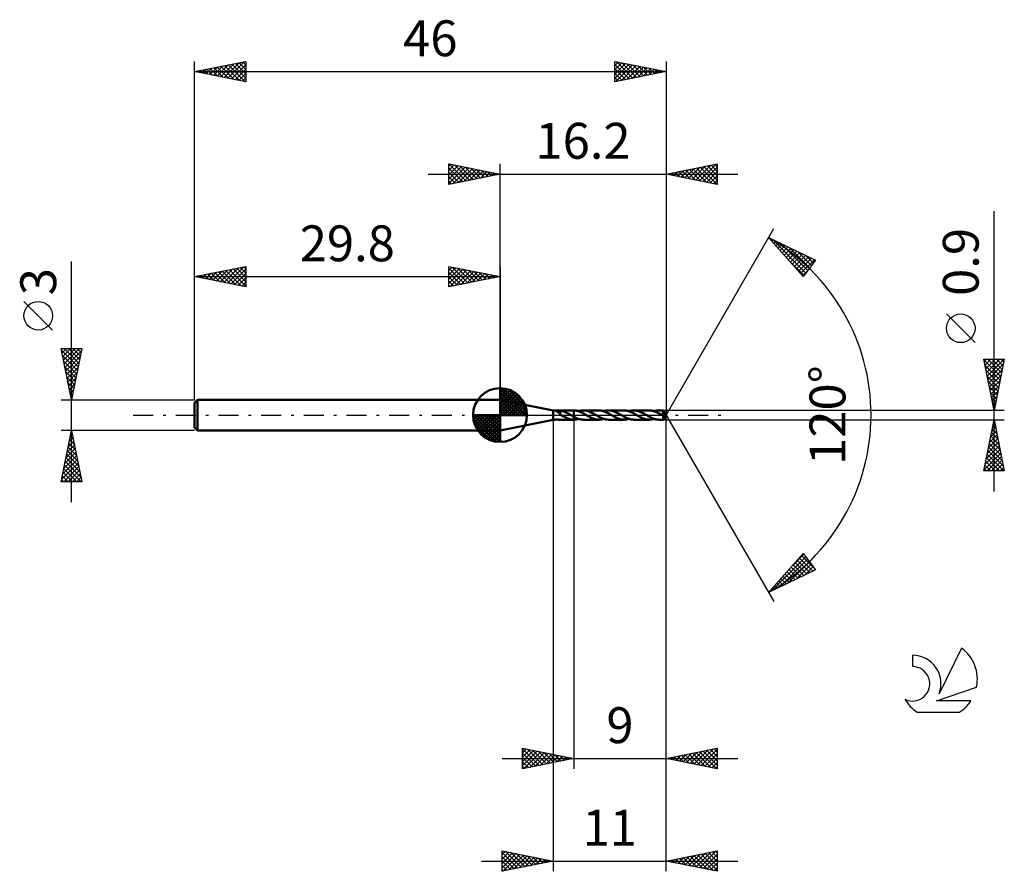
# Model space of a CAD drawing. Units: millimetres. Extents: x -17.1 to 79, y -44.5 to 38.6.
import ezdxf
from ezdxf.enums import TextEntityAlignment as Align

# ---------------------------------------------------------------- set-up
doc = ezdxf.new("R2010")
doc.units = ezdxf.units.MM
doc.header["$LTSCALE"] = 4.9
doc.linetypes.add('LONGDASH_DASH', pattern=[0.85, 0.4, -0.2, 0.05, -0.2])
for name, color, linetype in [('1', 4, 'CONTINUOUS'), ('2', 7, 'CONTINUOUS'), ('4', 2, 'LONGDASH_DASH'), ('CUT', 1, 'CONTINUOUS'), ('NOCUT', 7, 'CONTINUOUS'), ('SK1', 4, 'CONTINUOUS'), ('SK2', 7, 'CONTINUOUS'), ('SK4', 2, 'LONGDASH_DASH'), ('SK6', 5, 'CONTINUOUS')]:
    doc.layers.add(name, color=color, linetype=linetype)
doc.styles.get("Standard").update_dxf_attribs({"font": 'Monospac821 BT'})

msp = doc.modelspace()

# ---------------------------------------------------------------- linework, layer by layer
at = {"layer": '1', "color": 4, "linetype": 'CONTINUOUS', "lineweight": 50}
for p, q in [((35, 0.45), (29.8, 1.5)), ((29.8, -1.5), (29.8, 1.5)), ((35, 0.45), (35.192, 0.45)), ((35, -0.45), (35, 0.45)), ((35.168, 0.446), (35.17, 0.448)), ((35.169, 0.443), (35.168, 0.446)), ((35.173, 0.44), (35.169, 0.443)), ((35.17, 0.448), (35.175, 0.449)), ((35.18, 0.435), (35.173, 0.44)), ((35.175, 0.449), (35.182, 0.45)), ((35.19, 0.43), (35.18, 0.435)), ((35.182, 0.45), (35.193, 0.45)), ((35.201, 0.423), (35.19, 0.43)), ((35.211, 0.45), (35.193, 0.45)), ((35.215, 0.416), (35.201, 0.423)), ((35.232, 0.449), (35.211, 0.45)), ((35.23, 0.408), (35.215, 0.416)), ((35.247, 0.399), (35.23, 0.408)), ((35.254, 0.448), (35.232, 0.449)), ((35.266, 0.39), (35.247, 0.399)), ((35.279, 0.448), (35.254, 0.448)), ((35.285, 0.379), (35.266, 0.39)), ((35.306, 0.447), (35.279, 0.448)), ((35.305, 0.367), (35.285, 0.379)), ((35.326, 0.355), (35.305, 0.367)), ((35.335, 0.447), (35.306, 0.447)), ((35.347, 0.342), (35.326, 0.355)), ((35.335, 0.447), (35.367, 0.447)), ((35.368, 0.329), (35.347, 0.342)), ((35.367, 0.447), (35.4, 0.448)), ((35.389, 0.315), (35.368, 0.329)), ((35.41, 0.301), (35.389, 0.315)), ((35.4, 0.448), (35.435, 0.448)), ((35.431, 0.286), (35.41, 0.301)), ((35.452, 0.27), (35.431, 0.286)), ((35.435, 0.448), (35.471, 0.449)), ((35.473, 0.254), (35.452, 0.27)), ((35.471, 0.449), (35.508, 0.45)), ((35.493, 0.238), (35.473, 0.254)), ((35.514, 0.22), (35.493, 0.238)), ((35.508, 0.45), (35.544, 0.45)), ((35.535, 0.203), (35.514, 0.22)), ((35.556, 0.185), (35.535, 0.203)), ((35.566, 0.45), (35.544, 0.45)), ((35.544, 0.45), (36.992, 0.45)), ((35.576, 0.167), (35.556, 0.185)), ((35.588, 0.449), (35.566, 0.45)), ((35.595, 0.15), (35.576, 0.167)), ((35.609, 0.449), (35.588, 0.449)), ((35.615, 0.133), (35.595, 0.15)), ((35.631, 0.447), (35.609, 0.449)), ((35.634, 0.116), (35.615, 0.133)), ((35.653, 0.445), (35.631, 0.447)), ((35.653, 0.099), (35.634, 0.116)), ((35.674, 0.443), (35.653, 0.445)), ((35.672, 0.083), (35.653, 0.099)), ((35.672, 0.15), (35.672, 0.15)), ((35.673, 0.149), (35.672, 0.15)), ((35.672, 0.052), (35.672, 0.15)), ((35.685, 0.044), (35.672, 0.052)), ((35.673, 0.149), (35.673, 0.149)), ((35.673, 0.149), (35.673, 0.149)), ((35.674, 0.149), (35.673, 0.149)), ((35.674, 0.149), (35.674, 0.443)), ((35.772, 0.419), (35.674, 0.436)), ((35.674, 0.149), (35.674, 0.149)), ((35.698, 0.037), (35.685, 0.044)), ((35.711, 0.03), (35.698, 0.037)), ((35.723, 0.022), (35.711, 0.03)), ((35.736, 0.015), (35.723, 0.022)), ((35.749, 0.007), (35.736, 0.015)), ((35.761, 0), (35.749, 0.007)), ((35.769, -0.004), (35.761, 0)), ((35.87, 0.395), (35.772, 0.419)), ((35.968, 0.365), (35.87, 0.395)), ((36.067, 0.328), (35.968, 0.365)), ((36.166, 0.287), (36.067, 0.328)), ((36.266, 0.241), (36.166, 0.287)), ((36.366, 0.19), (36.266, 0.241)), ((36.465, 0.137), (36.366, 0.19)), ((36.565, 0.082), (36.465, 0.137)), ((36.665, 0.025), (36.565, 0.082)), ((36.672, 0.021), (36.665, 0.025)), ((36.679, 0.016), (36.672, 0.021)), ((36.686, 0.012), (36.679, 0.016)), ((36.693, 0.008), (36.686, 0.012)), ((36.701, 0.004), (36.693, 0.008)), ((36.708, 0), (36.701, 0.004)), ((36.75, -0.024), (36.708, 0)), ((36.978, 0.45), (36.982, 0.45)), ((36.982, 0.45), (36.985, 0.45)), ((36.985, 0.45), (36.989, 0.45)), ((36.996, 0.45), (36.992, 0.45)), ((36.999, 0.45), (36.996, 0.45)), ((36.999, 0.45), (36.999, 0.45)), ((36.999, 0.45), (36.999, 0.45)), ((36.999, 0.45), (37, 0.45)), ((36.999, -0.164), (36.999, 0.45)), ((37.075, 0.448), (37, 0.451)), ((37, -0.451), (37, 0.451)), ((37, 0.45), (37, 0.45)), ((37, 0.45), (37, 0.45)), ((37.149, 0.442), (37.075, 0.448)), ((37.224, 0.431), (37.149, 0.442)), ((37.298, 0.416), (37.224, 0.431)), ((37.373, 0.398), (37.298, 0.416)), ((37.448, 0.376), (37.373, 0.398)), ((37.523, 0.351), (37.448, 0.376)), ((37.465, 0.371), (37.543, 0.395)), ((37.597, 0.322), (37.523, 0.351)), ((37.543, 0.395), (37.622, 0.415)), ((37.672, 0.291), (37.597, 0.322)), ((37.622, 0.415), (37.701, 0.43)), ((37.747, 0.257), (37.672, 0.291)), ((37.701, 0.43), (37.78, 0.442)), ((37.821, 0.22), (37.747, 0.257)), ((37.78, 0.442), (37.859, 0.449)), ((37.895, 0.182), (37.821, 0.22)), ((37.859, 0.449), (37.938, 0.451)), ((37.969, 0.142), (37.895, 0.182)), ((38.012, 0.449), (37.938, 0.451)), ((39.45, 0.451), (37.938, 0.451)), ((38.043, 0.101), (37.969, 0.142)), ((38.086, 0.443), (38.012, 0.449)), ((38.119, 0.059), (38.043, 0.101)), ((38.16, 0.433), (38.086, 0.443)), ((38.194, 0.015), (38.119, 0.059)), ((38.234, 0.419), (38.16, 0.433)), ((38.269, -0.028), (38.194, 0.015)), ((38.308, 0.401), (38.234, 0.419)), ((38.381, 0.38), (38.308, 0.401)), ((38.455, 0.356), (38.381, 0.38)), ((38.53, 0.328), (38.455, 0.356)), ((38.603, 0.298), (38.53, 0.328)), ((38.677, 0.265), (38.603, 0.298)), ((38.751, 0.229), (38.677, 0.265)), ((38.825, 0.191), (38.751, 0.229)), ((38.899, 0.152), (38.825, 0.191)), ((38.973, 0.111), (38.899, 0.152)), ((39.046, 0.07), (38.973, 0.111)), ((39.12, 0.028), (39.046, 0.07)), ((39.196, -0.016), (39.12, 0.028)), ((39.525, 0.449), (39.45, 0.451)), ((39.6, 0.443), (39.525, 0.449)), ((39.674, 0.432), (39.6, 0.443)), ((39.748, 0.418), (39.674, 0.432)), ((39.823, 0.4), (39.748, 0.418)), ((39.898, 0.379), (39.823, 0.4)), ((39.974, 0.354), (39.898, 0.379)), ((39.924, 0.371), (40.003, 0.395)), ((40.048, 0.325), (39.974, 0.354)), ((40.003, 0.395), (40.082, 0.414)), ((40.124, 0.294), (40.048, 0.325)), ((40.082, 0.414), (40.161, 0.43)), ((40.2, 0.259), (40.124, 0.294)), ((40.161, 0.43), (40.24, 0.441)), ((40.275, 0.223), (40.2, 0.259)), ((40.24, 0.441), (40.319, 0.448)), ((40.35, 0.184), (40.275, 0.223)), ((40.319, 0.448), (40.398, 0.451)), ((40.425, 0.144), (40.35, 0.184)), ((40.472, 0.449), (40.398, 0.451)), ((41.909, 0.45), (40.398, 0.451)), ((40.5, 0.102), (40.425, 0.144)), ((40.546, 0.443), (40.472, 0.449)), ((40.576, 0.059), (40.5, 0.102)), ((40.62, 0.433), (40.546, 0.443)), ((40.652, 0.016), (40.576, 0.059)), ((40.694, 0.419), (40.62, 0.433)), ((40.727, -0.027), (40.652, 0.016)), ((40.768, 0.401), (40.694, 0.419)), ((40.841, 0.38), (40.768, 0.401)), ((40.916, 0.356), (40.841, 0.38)), ((40.99, 0.328), (40.916, 0.356)), ((41.064, 0.297), (40.99, 0.328)), ((41.137, 0.264), (41.064, 0.297)), ((41.211, 0.228), (41.137, 0.264)), ((41.285, 0.191), (41.211, 0.228)), ((41.359, 0.152), (41.285, 0.191)), ((41.433, 0.111), (41.359, 0.152)), ((41.506, 0.069), (41.433, 0.111)), ((41.58, 0.027), (41.506, 0.069)), ((41.656, -0.016), (41.58, 0.027)), ((41.984, 0.448), (41.909, 0.45)), ((42.059, 0.442), (41.984, 0.448)), ((42.134, 0.432), (42.059, 0.442)), ((42.208, 0.418), (42.134, 0.432)), ((42.283, 0.4), (42.208, 0.418)), ((42.359, 0.378), (42.283, 0.4)), ((42.434, 0.353), (42.359, 0.378)), ((42.384, 0.37), (42.463, 0.394)), ((42.509, 0.325), (42.434, 0.353)), ((42.463, 0.394), (42.541, 0.414)), ((42.583, 0.293), (42.509, 0.325)), ((42.541, 0.414), (42.62, 0.43)), ((42.659, 0.259), (42.583, 0.293)), ((42.62, 0.43), (42.7, 0.441)), ((42.734, 0.223), (42.659, 0.259)), ((42.7, 0.441), (42.779, 0.448)), ((42.81, 0.184), (42.734, 0.223)), ((42.779, 0.448), (42.857, 0.45)), ((42.885, 0.144), (42.81, 0.184)), ((42.931, 0.448), (42.857, 0.45)), ((44.369, 0.45), (42.857, 0.45)), ((42.96, 0.102), (42.885, 0.144)), ((43.006, 0.442), (42.931, 0.448)), ((43.035, 0.06), (42.96, 0.102)), ((43.081, 0.432), (43.006, 0.442)), ((43.111, 0.016), (43.035, 0.06)), ((43.155, 0.418), (43.081, 0.432)), ((43.186, -0.027), (43.111, 0.016)), ((43.228, 0.401), (43.155, 0.418)), ((43.302, 0.379), (43.228, 0.401)), ((43.377, 0.355), (43.302, 0.379)), ((43.451, 0.327), (43.377, 0.355)), ((43.525, 0.296), (43.451, 0.327)), ((43.599, 0.263), (43.525, 0.296)), ((43.673, 0.227), (43.599, 0.263)), ((43.748, 0.189), (43.673, 0.227)), ((43.822, 0.15), (43.748, 0.189)), ((43.894, 0.11), (43.822, 0.15)), ((43.967, 0.069), (43.894, 0.11)), ((44.04, 0.027), (43.967, 0.069)), ((44.116, -0.016), (44.04, 0.027)), ((44.444, 0.448), (44.369, 0.45)), ((44.52, 0.442), (44.444, 0.448)), ((44.595, 0.432), (44.52, 0.442)), ((44.67, 0.417), (44.595, 0.432)), ((44.745, 0.399), (44.67, 0.417)), ((44.821, 0.377), (44.745, 0.399)), ((44.896, 0.352), (44.821, 0.377)), ((44.843, 0.37), (44.922, 0.394)), ((44.971, 0.323), (44.896, 0.352)), ((44.922, 0.394), (45.001, 0.414)), ((45.047, 0.292), (44.971, 0.323)), ((45.001, 0.414), (45.08, 0.43)), ((45.122, 0.257), (45.047, 0.292)), ((45.08, 0.43), (45.159, 0.441)), ((45.198, 0.221), (45.122, 0.257)), ((45.159, 0.441), (45.239, 0.448)), ((45.273, 0.182), (45.198, 0.221)), ((45.239, 0.448), (45.317, 0.45)), ((45.348, 0.142), (45.273, 0.182)), ((45.377, 0.449), (45.317, 0.45)), ((45.736, 0.45), (45.317, 0.45)), ((45.423, 0.1), (45.348, 0.142)), ((45.437, 0.445), (45.377, 0.449)), ((45.498, 0.058), (45.423, 0.1)), ((45.498, 0.438), (45.437, 0.445)), ((45.559, 0.429), (45.498, 0.438)), ((45.572, 0.016), (45.498, 0.058)), ((45.619, 0.417), (45.559, 0.429)), ((45.645, -0.027), (45.572, 0.016)), ((45.68, 0.403), (45.619, 0.417)), ((45.628, 0.212), (45.636, 0.214)), ((45.67, 0.168), (45.628, 0.212)), ((45.962, -0.005), (45.628, 0.212)), ((45.636, 0.214), (45.644, 0.216)), ((45.644, 0.216), (45.652, 0.218)), ((45.652, 0.218), (45.66, 0.22)), ((45.66, 0.22), (45.667, 0.222)), ((45.667, 0.222), (45.674, 0.224)), ((45.716, 0.118), (45.67, 0.168)), ((45.674, 0.224), (45.681, 0.227)), ((45.74, 0.386), (45.68, 0.403)), ((45.681, 0.227), (45.688, 0.229)), ((45.688, 0.229), (45.695, 0.232)), ((45.695, 0.232), (45.702, 0.235)), ((45.702, 0.235), (45.709, 0.238)), ((45.709, 0.238), (45.716, 0.242)), ((45.716, 0.242), (45.722, 0.246)), ((45.753, 0.079), (45.716, 0.118)), ((45.722, 0.246), (45.729, 0.25)), ((45.729, 0.25), (45.735, 0.254)), ((45.735, 0.254), (45.74, 0.258)), ((45.737, 0.448), (45.736, 0.45)), ((46, 0), (45.736, 0.45)), ((45.736, 0.45), (45.736, 0.45)), ((45.736, 0.45), (45.736, 0.45)), ((45.736, 0.45), (45.736, 0.45)), ((45.736, 0.45), (45.736, 0.45)), ((45.736, 0.45), (45.736, 0.45)), ((45.736, 0.45), (45.736, 0.45)), ((45.736, -0.45), (46, 0)), ((45.738, 0.444), (45.737, 0.448)), ((45.738, 0.439), (45.738, 0.444)), ((45.739, 0.432), (45.738, 0.439)), ((45.74, 0.423), (45.739, 0.432)), ((45.74, 0.413), (45.74, 0.423)), ((46, 0), (45.74, 0.413)), ((45.74, 0.386), (45.74, 0.413)), ((45.745, 0.377), (45.74, 0.386)), ((45.74, 0.258), (45.746, 0.263)), ((45.75, 0.368), (45.745, 0.377)), ((45.746, 0.263), (45.751, 0.268)), ((45.755, 0.359), (45.75, 0.368)), ((45.751, 0.268), (45.755, 0.273)), ((45.78, 0.05), (45.753, 0.079)), ((45.76, 0.35), (45.755, 0.359)), ((45.755, 0.273), (45.759, 0.279)), ((45.759, 0.279), (45.763, 0.285)), ((45.765, 0.341), (45.76, 0.35)), ((45.763, 0.285), (45.767, 0.291)), ((45.77, 0.332), (45.765, 0.341)), ((45.767, 0.291), (45.769, 0.297)), ((45.769, 0.297), (45.771, 0.303)), ((45.775, 0.323), (45.77, 0.332)), ((45.771, 0.303), (45.773, 0.31)), ((45.773, 0.31), (45.774, 0.317)), ((45.774, 0.317), (45.775, 0.323)), ((45.856, 0.194), (45.775, 0.323)), ((45.801, 0.028), (45.78, 0.05)), ((45.821, 0.006), (45.801, 0.028)), ((45.845, -0.02), (45.821, 0.006)), ((45.896, 0.129), (45.856, 0.194)), ((45.919, 0.09), (45.896, 0.129)), ((45.934, 0.063), (45.919, 0.09)), ((45.944, 0.044), (45.934, 0.063)), ((45.952, 0.028), (45.944, 0.044)), ((45.957, 0.016), (45.952, 0.028)), ((45.957, 0.013), (45.956, 0.016)), ((46, 0), (45.956, 0.016)), ((45.956, 0.016), (45.957, 0.016)), ((46, 0), (45.957, 0.016)), ((45.958, 0.009), (45.957, 0.013)), ((45.959, 0.006), (45.958, 0.009)), ((45.96, 0.003), (45.959, 0.006)), ((45.961, 0.001), (45.96, 0.003)), ((45.962, -0.002), (45.961, 0.001)), ((29.8, -1.5), (35, -0.45)), ((35, -0.45), (35.192, -0.45)), ((35.193, -0.45), (35.211, -0.45)), ((35.211, -0.45), (35.232, -0.449)), ((35.232, -0.449), (35.254, -0.448)), ((35.254, -0.448), (35.279, -0.448)), ((35.279, -0.448), (35.306, -0.447)), ((35.306, -0.447), (35.335, -0.447)), ((35.367, -0.447), (35.335, -0.447)), ((35.4, -0.448), (35.367, -0.447)), ((35.435, -0.448), (35.4, -0.448)), ((35.471, -0.449), (35.435, -0.448)), ((35.508, -0.45), (35.471, -0.449)), ((35.544, -0.45), (35.508, -0.45)), ((35.544, -0.45), (36.991, -0.45)), ((35.776, -0.008), (35.769, -0.004)), ((35.783, -0.013), (35.776, -0.008)), ((35.79, -0.017), (35.783, -0.013)), ((35.797, -0.021), (35.79, -0.017)), ((35.804, -0.025), (35.797, -0.021)), ((35.873, -0.065), (35.804, -0.025)), ((35.942, -0.103), (35.873, -0.065)), ((36.012, -0.141), (35.942, -0.103)), ((36.081, -0.178), (36.012, -0.141)), ((36.149, -0.214), (36.081, -0.178)), ((36.217, -0.248), (36.149, -0.214)), ((36.286, -0.28), (36.217, -0.248)), ((36.356, -0.31), (36.286, -0.28)), ((36.425, -0.337), (36.356, -0.31)), ((36.494, -0.362), (36.425, -0.337)), ((36.562, -0.384), (36.494, -0.362)), ((36.631, -0.403), (36.562, -0.384)), ((36.7, -0.419), (36.631, -0.403)), ((36.769, -0.432), (36.7, -0.419)), ((36.792, -0.048), (36.75, -0.024)), ((36.839, -0.441), (36.769, -0.432)), ((36.833, -0.072), (36.792, -0.048)), ((36.875, -0.095), (36.833, -0.072)), ((36.908, -0.447), (36.839, -0.441)), ((36.916, -0.119), (36.875, -0.095)), ((36.977, -0.45), (36.908, -0.447)), ((36.957, -0.141), (36.916, -0.119)), ((36.999, -0.164), (36.957, -0.141)), ((37, -0.164), (36.999, -0.164)), ((36.999, -0.164), (36.999, -0.164)), ((37, -0.45), (36.999, -0.45)), ((36.999, -0.45), (36.999, -0.45)), ((36.999, -0.45), (36.999, -0.45)), ((37, -0.164), (37, -0.164)), ((37, -0.165), (37, -0.164)), ((37.086, -0.209), (37, -0.164)), ((37, -0.451), (37.078, -0.448)), ((37, -0.45), (37, -0.45)), ((37, -0.45), (37, -0.45)), ((37.078, -0.448), (37.155, -0.441)), ((37.171, -0.251), (37.086, -0.209)), ((37.155, -0.441), (37.232, -0.43)), ((37.255, -0.29), (37.171, -0.251)), ((37.232, -0.43), (37.309, -0.414)), ((37.34, -0.326), (37.255, -0.29)), ((37.309, -0.414), (37.387, -0.394)), ((37.426, -0.358), (37.34, -0.326)), ((37.387, -0.394), (37.465, -0.371)), ((37.512, -0.386), (37.426, -0.358)), ((37.597, -0.409), (37.512, -0.386)), ((37.682, -0.427), (37.597, -0.409)), ((37.768, -0.44), (37.682, -0.427)), ((37.853, -0.448), (37.768, -0.44)), ((37.938, -0.451), (37.853, -0.448)), ((37.938, -0.451), (39.45, -0.451)), ((38.342, -0.07), (38.269, -0.028)), ((38.416, -0.112), (38.342, -0.07)), ((38.49, -0.152), (38.416, -0.112)), ((38.564, -0.191), (38.49, -0.152)), ((38.637, -0.229), (38.564, -0.191)), ((38.71, -0.264), (38.637, -0.229)), ((38.784, -0.298), (38.71, -0.264)), ((38.859, -0.328), (38.784, -0.298)), ((38.932, -0.356), (38.859, -0.328)), ((39.006, -0.38), (38.932, -0.356)), ((39.08, -0.401), (39.006, -0.38)), ((39.154, -0.419), (39.08, -0.401)), ((39.228, -0.433), (39.154, -0.419)), ((39.271, -0.059), (39.196, -0.016)), ((39.302, -0.443), (39.228, -0.433)), ((39.346, -0.101), (39.271, -0.059)), ((39.376, -0.449), (39.302, -0.443)), ((39.421, -0.143), (39.346, -0.101)), ((39.45, -0.451), (39.376, -0.449)), ((39.496, -0.183), (39.421, -0.143)), ((39.45, -0.451), (39.529, -0.448)), ((39.572, -0.222), (39.496, -0.183)), ((39.529, -0.448), (39.608, -0.442)), ((39.647, -0.259), (39.572, -0.222)), ((39.608, -0.442), (39.687, -0.43)), ((39.722, -0.293), (39.647, -0.259)), ((39.687, -0.43), (39.765, -0.415)), ((39.797, -0.324), (39.722, -0.293)), ((39.765, -0.415), (39.845, -0.395)), ((39.872, -0.353), (39.797, -0.324)), ((39.845, -0.395), (39.924, -0.371)), ((39.948, -0.378), (39.872, -0.353)), ((40.023, -0.4), (39.948, -0.378)), ((40.097, -0.418), (40.023, -0.4)), ((40.172, -0.432), (40.097, -0.418)), ((40.248, -0.442), (40.172, -0.432)), ((40.323, -0.449), (40.248, -0.442)), ((40.398, -0.451), (40.323, -0.449)), ((40.398, -0.451), (41.909, -0.45)), ((40.801, -0.07), (40.727, -0.027)), ((40.874, -0.111), (40.801, -0.07)), ((40.949, -0.152), (40.874, -0.111)), ((41.022, -0.191), (40.949, -0.152)), ((41.096, -0.228), (41.022, -0.191)), ((41.169, -0.264), (41.096, -0.228)), ((41.243, -0.297), (41.169, -0.264)), ((41.318, -0.328), (41.243, -0.297)), ((41.391, -0.355), (41.318, -0.328)), ((41.465, -0.38), (41.391, -0.355)), ((41.539, -0.401), (41.465, -0.38)), ((41.614, -0.419), (41.539, -0.401)), ((41.688, -0.432), (41.614, -0.419)), ((41.731, -0.059), (41.656, -0.016)), ((41.762, -0.442), (41.688, -0.432)), ((41.806, -0.102), (41.731, -0.059)), ((41.835, -0.448), (41.762, -0.442)), ((41.881, -0.143), (41.806, -0.102)), ((41.909, -0.45), (41.835, -0.448)), ((41.956, -0.184), (41.881, -0.143)), ((41.909, -0.45), (41.988, -0.448)), ((42.032, -0.222), (41.956, -0.184)), ((41.988, -0.448), (42.068, -0.441)), ((42.107, -0.259), (42.032, -0.222)), ((42.068, -0.441), (42.146, -0.43)), ((42.182, -0.293), (42.107, -0.259)), ((42.146, -0.43), (42.225, -0.414)), ((42.257, -0.324), (42.182, -0.293)), ((42.225, -0.414), (42.304, -0.394)), ((42.332, -0.353), (42.257, -0.324)), ((42.304, -0.394), (42.384, -0.37)), ((42.407, -0.378), (42.332, -0.353)), ((42.482, -0.4), (42.407, -0.378)), ((42.557, -0.418), (42.482, -0.4)), ((42.632, -0.432), (42.557, -0.418)), ((42.708, -0.442), (42.632, -0.432)), ((42.783, -0.448), (42.708, -0.442)), ((42.857, -0.45), (42.783, -0.448)), ((42.857, -0.45), (44.369, -0.45)), ((43.26, -0.069), (43.186, -0.027)), ((43.334, -0.111), (43.26, -0.069)), ((43.408, -0.152), (43.334, -0.111)), ((43.482, -0.191), (43.408, -0.152)), ((43.556, -0.229), (43.482, -0.191)), ((43.63, -0.264), (43.556, -0.229)), ((43.704, -0.297), (43.63, -0.264)), ((43.778, -0.328), (43.704, -0.297)), ((43.852, -0.355), (43.778, -0.328)), ((43.925, -0.38), (43.852, -0.355)), ((43.999, -0.401), (43.925, -0.38)), ((44.074, -0.419), (43.999, -0.401)), ((44.148, -0.432), (44.074, -0.419)), ((44.191, -0.059), (44.116, -0.016)), ((44.222, -0.442), (44.148, -0.432)), ((44.265, -0.102), (44.191, -0.059)), ((44.295, -0.448), (44.222, -0.442)), ((44.34, -0.143), (44.265, -0.102)), ((44.369, -0.45), (44.295, -0.448)), ((44.416, -0.183), (44.34, -0.143)), ((44.369, -0.45), (44.448, -0.448)), ((44.491, -0.222), (44.416, -0.183)), ((44.448, -0.448), (44.527, -0.441)), ((44.567, -0.259), (44.491, -0.222)), ((44.527, -0.441), (44.606, -0.43)), ((44.641, -0.293), (44.567, -0.259)), ((44.606, -0.43), (44.685, -0.414)), ((44.716, -0.324), (44.641, -0.293)), ((44.685, -0.414), (44.764, -0.394)), ((44.792, -0.352), (44.716, -0.324)), ((44.764, -0.394), (44.843, -0.37)), ((44.867, -0.378), (44.792, -0.352)), ((44.942, -0.399), (44.867, -0.378)), ((45.017, -0.417), (44.942, -0.399)), ((45.092, -0.432), (45.017, -0.417)), ((45.167, -0.442), (45.092, -0.432)), ((45.243, -0.448), (45.167, -0.442)), ((45.317, -0.45), (45.243, -0.448)), ((45.317, -0.45), (45.736, -0.45)), ((45.659, -0.035), (45.645, -0.027)), ((45.673, -0.043), (45.659, -0.035)), ((45.687, -0.051), (45.673, -0.043)), ((45.702, -0.059), (45.687, -0.051)), ((45.716, -0.067), (45.702, -0.059)), ((45.73, -0.075), (45.716, -0.067)), ((45.736, -0.077), (45.73, -0.075)), ((45.73, -0.108), (45.73, -0.075)), ((45.73, -0.14), (45.73, -0.108)), ((45.73, -0.17), (45.73, -0.14)), ((45.73, -0.2), (45.73, -0.17)), ((45.73, -0.228), (45.73, -0.2)), ((45.73, -0.256), (45.73, -0.228)), ((45.73, -0.283), (45.73, -0.256)), ((45.73, -0.309), (45.73, -0.283)), ((45.731, -0.333), (45.73, -0.309)), ((45.731, -0.354), (45.731, -0.333)), ((45.731, -0.374), (45.731, -0.354)), ((45.732, -0.392), (45.731, -0.374)), ((45.732, -0.407), (45.732, -0.392)), ((45.733, -0.42), (45.732, -0.407)), ((45.733, -0.43), (45.733, -0.42)), ((45.734, -0.439), (45.733, -0.43)), ((45.735, -0.445), (45.734, -0.439)), ((45.735, -0.449), (45.735, -0.445)), ((45.736, -0.45), (45.735, -0.449)), ((45.742, -0.079), (45.736, -0.077)), ((45.736, -0.45), (45.736, -0.45)), ((45.736, -0.45), (45.736, -0.45)), ((45.736, -0.45), (45.736, -0.45)), ((45.736, -0.45), (45.736, -0.45)), ((45.736, -0.45), (45.736, -0.45)), ((45.736, -0.45), (45.736, -0.45)), ((45.748, -0.08), (45.742, -0.079)), ((45.755, -0.081), (45.748, -0.08)), ((45.761, -0.081), (45.755, -0.081)), ((45.761, -0.081), (45.767, -0.08)), ((45.767, -0.08), (45.774, -0.079)), ((45.774, -0.079), (45.78, -0.078)), ((45.78, -0.078), (45.786, -0.075)), ((45.786, -0.075), (45.793, -0.073)), ((45.793, -0.073), (45.799, -0.069)), ((45.799, -0.069), (45.805, -0.065)), ((45.805, -0.065), (45.812, -0.061)), ((45.812, -0.061), (45.818, -0.055)), ((45.818, -0.055), (45.824, -0.05)), ((45.824, -0.05), (45.83, -0.043)), ((45.83, -0.043), (45.835, -0.036)), ((45.835, -0.036), (45.84, -0.028)), ((45.84, -0.028), (45.845, -0.02)), ((45.845, -0.02), (45.962, -0.005)), ((45.962, -0.005), (45.962, -0.002))]:
    msp.add_line(p, q, dxfattribs=at)
at = {"layer": '2', "color": 7, "linetype": 'CONTINUOUS', "lineweight": 25}
for p, q in [((24.8, 22.5), (24.8, 24.5)), ((24.8, 24.5), (29.8, 23.5)), ((24.8, 24.274), (24.988, 24.462)), ((24.8, 23.85), (25.342, 24.392)), ((24.8, 23.426), (25.695, 24.321)), ((24.8, 23.001), (26.049, 24.25)), ((24.8, 22.577), (26.402, 24.18)), ((24.8, 24.092), (26.127, 22.765)), ((24.82, 24.496), (26.48, 22.836)), ((25.234, 22.587), (26.756, 24.109)), ((25.351, 24.39), (26.834, 22.907)), ((25.764, 22.693), (27.109, 24.038)), ((25.881, 24.284), (27.187, 22.977)), ((26.411, 24.178), (27.541, 23.048)), ((26.942, 24.072), (27.894, 23.119)), ((29.8, 1.5), (29.8, 24.5)), ((46, 24.5), (46, 0)), ((46, 23.5), (51, 24.5)), ((47.841, 23.132), (48.761, 24.052)), ((48.194, 23.061), (49.291, 24.158)), ((48.548, 22.99), (49.822, 24.264)), ((48.626, 24.025), (49.938, 22.712)), ((48.901, 22.92), (50.352, 24.37)), ((48.979, 24.096), (50.469, 22.606)), ((49.255, 22.849), (50.882, 24.476)), ((49.333, 24.167), (50.999, 22.5)), ((49.608, 22.778), (51, 24.17)), ((49.686, 24.237), (51, 22.923)), ((50.04, 24.308), (51, 23.348)), ((50.393, 24.379), (51, 23.772)), ((50.747, 24.449), (51, 24.196)), ((51, 24.5), (51, 22.5)), ((22.8, 23.5), (53, 23.5)), ((24.8, 23.668), (25.773, 22.695)), ((29.8, 23.5), (24.8, 22.5)), ((24.8, 23.243), (25.419, 22.624)), ((26.295, 22.799), (27.463, 23.967)), ((26.825, 22.905), (27.817, 23.897)), ((27.355, 23.011), (28.17, 23.826)), ((27.472, 23.966), (28.248, 23.19)), ((27.886, 23.117), (28.524, 23.755)), ((28.002, 23.86), (28.601, 23.26)), ((28.416, 23.223), (28.877, 23.685)), ((28.532, 23.754), (28.955, 23.331)), ((28.946, 23.329), (29.231, 23.614)), ((29.063, 23.647), (29.309, 23.402)), ((29.477, 23.435), (29.584, 23.543)), ((29.593, 23.541), (29.662, 23.472)), ((51, 22.5), (46, 23.5)), ((46.073, 23.485), (46.109, 23.522)), ((46.151, 23.53), (46.226, 23.455)), ((46.426, 23.415), (46.64, 23.628)), ((46.504, 23.601), (46.756, 23.349)), ((46.78, 23.344), (47.17, 23.734)), ((46.858, 23.672), (47.287, 23.243)), ((47.134, 23.273), (47.7, 23.84)), ((47.211, 23.742), (47.817, 23.137)), ((47.487, 23.203), (48.231, 23.946)), ((47.565, 23.813), (48.347, 23.031)), ((47.918, 23.884), (48.878, 22.924)), ((48.272, 23.954), (49.408, 22.818)), ((49.962, 22.708), (51, 23.746)), ((50.316, 22.637), (51, 23.321)), ((24.8, 22.819), (25.066, 22.553)), ((50.669, 22.566), (51, 22.897)), ((78, -7.45), (78, 19.875)), ((46, 0), (56.5, 18.187)), ((56, 17.321), (60.588, 15.096)), ((59.379, 13.502), (56, 17.321)), ((56.125, 17.179), (56.18, 17.233)), ((56.325, 16.954), (56.466, 17.095)), ((56.347, 17.152), (59.646, 13.853)), ((56.524, 16.729), (56.751, 16.956)), ((56.723, 16.504), (57.037, 16.818)), ((56.922, 16.278), (57.323, 16.679)), ((57.121, 16.053), (57.608, 16.54)), ((57.171, 16.753), (59.829, 14.095)), ((57.321, 15.828), (57.894, 16.402)), ((57.994, 16.353), (60.012, 14.336)), ((57.52, 15.603), (58.18, 16.263)), ((57.719, 15.378), (58.466, 16.125)), ((57.918, 15.153), (58.751, 15.986)), ((58.117, 14.928), (59.037, 15.848)), ((58.317, 14.703), (59.323, 15.709)), ((58.516, 14.478), (59.608, 15.571)), ((58.715, 14.253), (59.894, 15.432)), ((58.818, 15.954), (60.195, 14.577)), ((59.642, 15.554), (60.378, 14.818)), ((57.89, 15.185), (59.463, 13.612)), ((58.914, 14.028), (60.18, 15.293)), ((59.113, 13.803), (60.466, 15.155)), ((60.588, 15.096), (59.379, 13.502)), ((60.466, 15.155), (60.561, 15.06)), ((59.313, 13.578), (59.826, 14.091)), ((76.15, 7.062), (73.35, 9.862)), ((78, 0.45), (77, 5.45)), ((77, 5.45), (79, 5.45)), ((77.01, 5.398), (78.66, 3.749)), ((77.046, 5.22), (77.276, 5.45)), ((77.116, 4.868), (78.589, 3.395)), ((77.117, 4.866), (77.7, 5.45)), ((77.187, 4.513), (78.124, 5.45)), ((77.258, 4.159), (78.549, 5.45)), ((77.329, 3.806), (78.973, 5.45)), ((77.383, 5.45), (78.731, 4.103)), ((77.4, 3.452), (78.901, 4.953)), ((77.807, 5.45), (78.801, 4.456)), ((79, 5.45), (78, 0.45)), ((78.232, 5.45), (78.872, 4.81)), ((78.656, 5.45), (78.943, 5.163)), ((77.222, 4.338), (78.518, 3.042)), ((77.47, 3.099), (78.795, 4.423)), ((77.541, 2.745), (78.689, 3.893)), ((77.329, 3.807), (78.448, 2.688)), ((77.435, 3.277), (78.377, 2.335)), ((77.612, 2.392), (78.582, 3.362)), ((77.541, 2.747), (78.306, 1.981)), ((77.647, 2.216), (78.236, 1.628)), ((77.682, 2.038), (78.476, 2.832)), ((77.753, 1.684), (78.37, 2.302)), ((77.753, 1.686), (78.165, 1.274)), ((77.824, 1.331), (78.264, 1.771)), ((77.859, 1.156), (78.094, 0.921)), ((77.895, 0.977), (78.158, 1.241)), ((79, 0.45), (45.74, 0.45)), ((46, -34.5), (46, 0)), ((46, -44.5), (46, 0)), ((46, 0), (56.5, -18.187)), ((77.965, 0.624), (78.052, 0.711)), ((77.965, 0.625), (78.023, 0.567)), ((35, -0.45), (35, -44.5)), ((37, -0.45), (37, -34.5)), ((45.74, -0.45), (79, -0.45)), ((77, -5.45), (78, -0.45)), ((77.873, -1.086), (78.085, -0.874)), ((77.961, -0.644), (78.058, -0.741)), ((77.979, -0.556), (78.014, -0.521)), ((78, -0.45), (79, -5.45)), ((77.661, -2.147), (78.226, -1.581)), ((77.749, -1.704), (78.376, -2.332)), ((77.767, -1.617), (78.156, -1.228)), ((77.82, -1.351), (78.27, -1.801)), ((77.891, -0.997), (78.164, -1.271)), ((77.342, -3.738), (78.438, -2.642)), ((77.448, -3.208), (78.368, -2.288)), ((77.537, -2.765), (78.695, -3.923)), ((77.555, -2.677), (78.297, -1.935)), ((77.608, -2.411), (78.588, -3.392)), ((77.678, -2.058), (78.482, -2.862)), ((77.024, -5.329), (78.651, -3.703)), ((77.13, -4.799), (78.58, -3.349)), ((77.236, -4.268), (78.509, -2.996)), ((77.325, -3.826), (78.949, -5.45)), ((77.396, -3.472), (78.907, -4.983)), ((77.466, -3.119), (78.801, -4.453)), ((77.183, -4.533), (78.101, -5.45)), ((77.254, -4.179), (78.525, -5.45)), ((77.327, -5.45), (78.721, -4.056)), ((77.752, -5.45), (78.792, -4.41)), ((78.176, -5.45), (78.863, -4.763)), ((79, -5.45), (77, -5.45)), ((77.042, -5.24), (77.252, -5.45)), ((77.113, -4.886), (77.676, -5.45)), ((78.6, -5.45), (78.933, -5.117)), ((56, -17.321), (59.379, -13.502)), ((56.23, -17.209), (59.62, -13.819)), ((57.054, -16.809), (59.803, -14.06)), ((57.878, -16.41), (59.986, -14.302)), ((58.353, -14.662), (59.437, -13.578)), ((58.604, -14.379), (59.734, -15.509)), ((58.803, -14.154), (60.02, -15.371)), ((59.002, -13.928), (60.306, -15.232)), ((59.201, -13.703), (60.571, -15.073)), ((59.379, -13.502), (60.588, -15.096)), ((60.588, -15.096), (56, -17.321)), ((57.807, -15.279), (58.592, -16.064)), ((58.006, -15.054), (58.877, -15.925)), ((58.205, -14.829), (59.163, -15.787)), ((58.404, -14.604), (59.449, -15.648)), ((58.701, -16.011), (60.169, -14.543)), ((59.525, -15.611), (60.352, -14.784)), ((60.349, -15.212), (60.535, -15.026)), ((57.01, -16.179), (57.449, -16.618)), ((57.209, -15.954), (57.735, -16.479)), ((57.408, -15.729), (58.02, -16.341)), ((57.608, -15.504), (58.306, -16.202)), ((56.213, -17.079), (56.306, -17.172)), ((56.412, -16.854), (56.592, -17.034)), ((56.612, -16.629), (56.877, -16.895)), ((56.811, -16.404), (57.163, -16.756)), ((56.014, -17.305), (56.02, -17.311)), ((32, -34.5), (32, -32.5)), ((32, -32.5), (37, -33.5)), ((32, -32.514), (32.012, -32.502)), ((32, -32.539), (33.634, -34.173)), ((32, -32.938), (32.365, -32.573)), ((32, -33.363), (32.719, -32.644)), ((32.481, -32.596), (33.988, -34.102)), ((46, -33.5), (51, -32.5)), ((49.067, -34.113), (50.6, -32.58)), ((49.421, -34.184), (51, -32.605)), ((50.336, -32.633), (51, -33.297)), ((50.689, -32.562), (51, -32.873)), ((51, -32.5), (51, -34.5)), ((30, -33.5), (53, -33.5)), ((32, -33.787), (33.072, -32.714)), ((32, -34.211), (33.426, -32.785)), ((32, -32.963), (33.28, -34.244)), ((32, -33.388), (32.927, -34.315)), ((37, -33.5), (32, -34.5)), ((32.169, -34.466), (33.78, -32.856)), ((32.7, -34.36), (34.133, -32.927)), ((33.012, -32.702), (34.341, -34.032)), ((33.23, -34.254), (34.487, -32.997)), ((33.542, -32.808), (34.695, -33.961)), ((33.76, -34.148), (34.84, -33.068)), ((34.072, -32.914), (35.048, -33.89)), ((34.291, -34.042), (35.194, -33.139)), ((34.603, -33.021), (35.402, -33.82)), ((34.821, -33.936), (35.547, -33.209)), ((35.133, -33.127), (35.755, -33.749)), ((35.351, -33.83), (35.901, -33.28)), ((35.663, -33.233), (36.109, -33.678)), ((35.882, -33.724), (36.254, -33.351)), ((36.194, -33.339), (36.462, -33.608)), ((36.412, -33.618), (36.608, -33.422)), ((36.724, -33.445), (36.816, -33.537)), ((36.942, -33.512), (36.962, -33.492)), ((51, -34.5), (46, -33.5)), ((46.093, -33.481), (46.139, -33.528)), ((46.239, -33.548), (46.358, -33.428)), ((46.447, -33.411), (46.67, -33.634)), ((46.592, -33.618), (46.888, -33.322)), ((46.8, -33.34), (47.2, -33.74)), ((46.946, -33.689), (47.419, -33.216)), ((47.154, -33.269), (47.73, -33.846)), ((47.299, -33.76), (47.949, -33.11)), ((47.507, -33.199), (48.261, -33.952)), ((47.653, -33.831), (48.479, -33.004)), ((47.861, -33.128), (48.791, -34.058)), ((48.006, -33.901), (49.009, -32.898)), ((48.214, -33.057), (49.321, -34.164)), ((48.36, -33.972), (49.54, -32.792)), ((48.568, -32.986), (49.852, -34.27)), ((48.713, -34.043), (50.07, -32.686)), ((48.921, -32.916), (50.382, -34.376)), ((49.275, -32.845), (50.912, -34.482)), ((49.629, -32.774), (51, -34.146)), ((49.774, -34.255), (51, -33.029)), ((49.982, -32.704), (51, -33.722)), ((50.128, -34.326), (51, -33.453)), ((32, -33.812), (32.573, -34.385)), ((32, -34.236), (32.22, -34.456)), ((50.481, -34.396), (51, -33.877)), ((50.835, -34.467), (51, -34.302)), ((30, -44.5), (30, -42.5)), ((30, -42.5), (35, -43.5)), ((30, -42.877), (30.315, -42.563)), ((30, -43.302), (30.668, -42.634)), ((30, -42.66), (31.534, -44.193)), ((30, -43.726), (31.022, -42.704)), ((30, -44.15), (31.375, -42.775)), ((30, -43.084), (31.18, -44.264)), ((30.093, -44.481), (31.729, -42.846)), ((30.331, -42.566), (31.887, -44.123)), ((30.623, -44.375), (32.082, -42.916)), ((30.861, -42.672), (32.241, -44.052)), ((31.154, -44.269), (32.436, -42.987)), ((31.391, -42.778), (32.594, -43.981)), ((31.684, -44.163), (32.789, -43.058)), ((31.922, -42.884), (32.948, -43.91)), ((32.214, -44.057), (33.143, -43.129)), ((32.452, -42.99), (33.301, -43.84)), ((32.745, -43.951), (33.497, -43.199)), ((32.982, -43.096), (33.655, -43.769)), ((33.513, -43.203), (34.008, -43.698)), ((46, -43.5), (51, -42.5)), ((47.147, -43.729), (47.721, -43.156)), ((47.501, -43.8), (48.251, -43.05)), ((47.659, -43.168), (48.489, -43.998)), ((47.854, -43.871), (48.782, -42.944)), ((48.013, -43.097), (49.019, -44.104)), ((48.208, -43.942), (49.312, -42.838)), ((48.366, -43.027), (49.549, -44.21)), ((48.561, -44.012), (49.842, -42.732)), ((48.72, -42.956), (50.08, -44.316)), ((48.915, -44.083), (50.373, -42.625)), ((49.073, -42.885), (50.61, -44.422)), ((49.269, -44.154), (50.903, -42.519)), ((49.427, -42.815), (51, -44.388)), ((49.622, -44.224), (51, -42.847)), ((49.78, -42.744), (51, -43.963)), ((50.134, -42.673), (51, -43.539)), ((50.488, -42.602), (51, -43.115)), ((50.841, -42.532), (51, -42.691)), ((51, -42.5), (51, -44.5)), ((28, -43.5), (53, -43.5)), ((35, -43.5), (30, -44.5)), ((30, -43.508), (30.826, -44.335)), ((30, -43.933), (30.473, -44.405)), ((33.275, -43.845), (33.85, -43.27)), ((33.805, -43.739), (34.204, -43.341)), ((34.043, -43.309), (34.362, -43.628)), ((34.336, -43.633), (34.557, -43.411)), ((34.573, -43.415), (34.715, -43.557)), ((34.866, -43.527), (34.911, -43.482)), ((51, -44.5), (46, -43.5)), ((46.087, -43.517), (46.13, -43.474)), ((46.245, -43.451), (46.367, -43.573)), ((46.44, -43.588), (46.66, -43.368)), ((46.598, -43.38), (46.898, -43.68)), ((46.794, -43.659), (47.191, -43.262)), ((46.952, -43.31), (47.428, -43.786)), ((47.306, -43.239), (47.958, -43.892)), ((49.976, -44.295), (51, -43.271)), ((50.329, -44.366), (51, -43.695)), ((50.683, -44.437), (51, -44.119)), ((30, -44.357), (30.119, -44.476))]:
    msp.add_line(p, q, dxfattribs=at)
msp.add_circle((74.75, 8.462), 1.4, dxfattribs=at)
msp.add_arc((46, 0), 20, 300, 60, dxfattribs=at)
at = {"layer": '4', "color": 2, "linetype": 'LONGDASH_DASH', "lineweight": 25}
msp.add_line((29.8, 0), (46, 0), dxfattribs=at)
at = {"layer": 'CUT', "color": 1, "linetype": 'CONTINUOUS', "lineweight": 25}
for p, q in [((45.74, 0.45), (37, 0.45)), ((37, 0.45), (37, 0)), ((37, 0), (46, 0)), ((46, 0), (45.74, 0.45))]:
    msp.add_line(p, q, dxfattribs=at)
at = {"layer": 'NOCUT', "color": 7, "linetype": 'CONTINUOUS', "lineweight": 25}
for p, q in [((35, 0.45), (29.8, 1.5)), ((29.8, 1.5), (29.8, 0)), ((29.8, 0), (37, 0)), ((36.999, 0.45), (35, 0.45)), ((37, 0.451), (36.999, 0.45)), ((37, 0), (37, 0.451)), ((37, 0.45), (37, 0)), ((37, 0.45), (37, 0))]:
    msp.add_line(p, q, dxfattribs=at)
at = {"layer": 'SK1', "color": 4, "linetype": 'CONTINUOUS', "lineweight": 50}
for p, q in [((29.8, 0), (29.8, 2.625)), ((29.8, 2.557), (29.866, 2.623)), ((29.8, 2.186), (30.206, 2.592)), ((29.8, 2.557), (32.357, 0)), ((29.8, 1.814), (30.511, 2.526)), ((29.8, 1.443), (30.788, 2.431)), ((29.8, 1.072), (31.041, 2.313)), ((29.8, 2.186), (31.986, 0)), ((29.8, 0.701), (31.272, 2.172)), ((29.8, 0.329), (31.484, 2.013)), ((30.123, 2.605), (32.405, 0.323)), ((30.599, 2.5), (32.3, 0.799)), ((31.36, 2.11), (31.91, 1.56)), ((0.3, 1.5), (0, 1.2)), ((0, 1.2), (0, -1.2)), ((29.8, 1.5), (0.3, 1.5)), ((0.3, 1.5), (0.3, -1.5)), ((29.8, 1.814), (31.614, 0)), ((29.8, 1.443), (31.243, 0)), ((29.8, 1.072), (30.872, 0)), ((29.842, 0), (31.676, 1.834)), ((30.213, 0), (31.85, 1.637)), ((30.584, 0), (32.006, 1.422)), ((30.956, 0), (32.141, 1.185)), ((29.8, 0), (27.175, 0)), ((27.177, -0.066), (27.243, 0)), ((27.208, -0.406), (27.614, 0)), ((27.274, -0.711), (27.986, 0)), ((27.369, -0.988), (28.357, 0)), ((27.487, -1.241), (28.728, 0)), ((27.531, 0), (29.8, -2.269)), ((27.628, -1.472), (29.099, 0)), ((27.787, -1.684), (29.471, 0)), ((27.902, 0), (29.8, -1.898)), ((28.273, 0), (29.8, -1.527)), ((28.644, 0), (29.8, -1.156)), ((29.016, 0), (29.8, -0.784)), ((29.387, 0), (29.8, -0.413)), ((29.758, 0), (29.8, -0.042)), ((29.8, 0.701), (30.501, 0)), ((29.8, 0.329), (30.129, 0)), ((29.8, 0), (32.425, 0)), ((29.8, -2.625), (29.8, 0)), ((31.327, 0), (32.255, 0.928)), ((31.698, 0), (32.344, 0.646)), ((32.069, 0), (32.403, 0.334)), ((27.176, -0.016), (29.784, -2.624)), ((27.21, -0.422), (29.378, -2.59)), ((27.346, -0.929), (28.871, -2.454)), ((27.966, -1.876), (29.8, -0.042)), ((28.163, -2.05), (29.8, -0.413)), ((28.378, -2.206), (29.8, -0.784)), ((0, -1.2), (0.3, -1.5)), ((0.3, -1.5), (29.8, -1.5)), ((28.615, -2.341), (29.8, -1.156)), ((28.872, -2.455), (29.8, -1.527)), ((29.154, -2.544), (29.8, -1.898)), ((29.466, -2.603), (29.8, -2.269))]:
    msp.add_line(p, q, dxfattribs=at)
for start, end in [(90, 180), (0, 90), (180, 270), (270, 0)]:
    msp.add_arc((29.8, 0), 2.625, start, end, dxfattribs=at)
at = {"layer": 'SK2', "color": 7, "linetype": 'CONTINUOUS', "lineweight": 25}
for p, q in [((0, 3), (0, 34.5)), ((0, 33.5), (5, 34.5)), ((0.424, 33.415), (0.636, 33.627)), ((0.778, 33.344), (1.166, 33.733)), ((0.806, 33.661), (1.209, 33.258)), ((1.131, 33.274), (1.697, 33.839)), ((1.159, 33.732), (1.739, 33.152)), ((1.485, 33.203), (2.227, 33.945)), ((1.513, 33.803), (2.269, 33.046)), ((1.838, 33.132), (2.757, 34.051)), ((1.866, 33.873), (2.8, 32.94)), ((2.192, 33.062), (3.288, 34.158)), ((2.22, 33.944), (3.33, 32.834)), ((2.545, 32.991), (3.818, 34.264)), ((2.574, 34.015), (3.86, 32.728)), ((2.899, 32.92), (4.348, 34.37)), ((2.927, 34.085), (4.391, 32.622)), ((3.253, 32.849), (4.879, 34.476)), ((3.281, 34.156), (4.921, 32.516)), ((3.606, 32.779), (5, 34.173)), ((3.634, 34.227), (5, 32.861)), ((3.96, 32.708), (5, 33.748)), ((3.988, 34.298), (5, 33.285)), ((4.341, 34.368), (5, 33.71)), ((4.695, 34.439), (5, 34.134)), ((5, 34.5), (5, 32.5)), ((41, 32.5), (41, 34.5)), ((41, 34.5), (46, 33.5)), ((41, 34.11), (41.325, 34.435)), ((41, 33.686), (41.678, 34.364)), ((41, 33.262), (42.032, 34.294)), ((41, 32.837), (42.385, 34.223)), ((41, 34.196), (42.414, 32.783)), ((41, 33.772), (42.06, 32.712)), ((41.108, 32.522), (42.739, 34.152)), ((41.151, 34.47), (42.767, 32.853)), ((41.639, 32.628), (43.093, 34.081)), ((41.681, 34.364), (43.121, 32.924)), ((42.169, 32.734), (43.446, 34.011)), ((42.211, 34.258), (43.474, 32.995)), ((42.699, 32.84), (43.8, 33.94)), ((42.742, 34.152), (43.828, 33.066)), ((43.23, 32.946), (44.153, 33.869)), ((43.272, 34.046), (44.181, 33.136)), ((43.76, 33.052), (44.507, 33.799)), ((43.802, 33.94), (44.535, 33.207)), ((44.29, 33.158), (44.86, 33.728)), ((44.333, 33.833), (44.888, 33.278)), ((44.821, 33.264), (45.214, 33.657)), ((44.863, 33.727), (45.242, 33.348)), ((46, 34.5), (46, 0)), ((0, 33.5), (46, 33.5)), ((5, 32.5), (0, 33.5)), ((0.071, 33.486), (0.106, 33.521)), ((0.099, 33.52), (0.148, 33.47)), ((0.452, 33.59), (0.678, 33.364)), ((4.313, 32.637), (5, 33.324)), ((4.667, 32.567), (5, 32.9)), ((46, 33.5), (41, 32.5)), ((41, 33.348), (41.706, 32.641)), ((41, 32.923), (41.353, 32.571)), ((45.351, 33.37), (45.567, 33.587)), ((45.393, 33.621), (45.596, 33.419)), ((45.881, 33.476), (45.921, 33.516)), ((45.924, 33.515), (45.949, 33.49)), ((-12, -8.5), (-12, 14.975)), ((0, 1.5), (0, 14.5)), ((0, 13.5), (5, 14.5)), ((3.203, 12.859), (4.804, 14.461)), ((4.815, 14.463), (5, 14.279)), ((5, 14.5), (5, 12.5)), ((24.8, 12.5), (24.8, 14.5)), ((24.8, 14.5), (29.8, 13.5)), ((24.8, 14.092), (25.14, 14.432)), ((25.123, 14.435), (26.682, 12.876)), ((29.8, 14.5), (29.8, 1.5)), ((0, 13.5), (29.8, 13.5)), ((5, 12.5), (0, 13.5)), ((0.021, 13.496), (0.031, 13.506)), ((0.219, 13.544), (0.329, 13.434)), ((0.374, 13.425), (0.562, 13.612)), ((0.573, 13.615), (0.859, 13.328)), ((0.728, 13.354), (1.092, 13.718)), ((0.926, 13.685), (1.389, 13.222)), ((1.082, 13.284), (1.622, 13.824)), ((1.28, 13.756), (1.92, 13.116)), ((1.435, 13.213), (2.153, 13.931)), ((1.633, 13.827), (2.45, 13.01)), ((1.789, 13.142), (2.683, 14.037)), ((1.987, 13.897), (2.98, 12.904)), ((2.142, 13.072), (3.213, 14.143)), ((2.341, 13.968), (3.511, 12.798)), ((2.496, 13.001), (3.744, 14.249)), ((2.694, 14.039), (4.041, 12.692)), ((2.849, 12.93), (4.274, 14.355)), ((3.048, 14.11), (4.571, 12.586)), ((3.401, 14.18), (5, 12.581)), ((3.556, 12.789), (5, 14.232)), ((3.755, 14.251), (5, 13.006)), ((3.91, 12.718), (5, 13.808)), ((4.108, 14.322), (5, 13.43)), ((4.462, 14.392), (5, 13.854)), ((24.8, 13.668), (25.494, 14.361)), ((24.8, 14.334), (26.328, 12.806)), ((24.8, 13.243), (25.847, 14.291)), ((24.8, 12.819), (26.201, 14.22)), ((24.8, 13.91), (25.975, 12.735)), ((29.8, 13.5), (24.8, 12.5)), ((24.8, 13.485), (25.621, 12.664)), ((24.931, 12.526), (26.554, 14.149)), ((25.462, 12.632), (26.908, 14.078)), ((25.653, 14.329), (27.035, 12.947)), ((25.992, 12.738), (27.261, 14.008)), ((26.183, 14.223), (27.389, 13.018)), ((26.522, 12.845), (27.615, 13.937)), ((26.714, 14.117), (27.742, 13.088)), ((27.053, 12.951), (27.969, 13.866)), ((27.244, 14.011), (28.096, 13.159)), ((27.583, 13.057), (28.322, 13.796)), ((27.774, 13.905), (28.449, 13.23)), ((28.113, 13.163), (28.676, 13.725)), ((28.305, 13.799), (28.803, 13.301)), ((28.644, 13.269), (29.029, 13.654)), ((28.835, 13.693), (29.157, 13.371)), ((29.174, 13.375), (29.383, 13.583)), ((29.365, 13.587), (29.51, 13.442)), ((29.704, 13.481), (29.736, 13.513)), ((4.264, 12.647), (5, 13.384)), ((4.617, 12.577), (5, 12.96)), ((4.971, 12.506), (5, 12.535)), ((24.8, 13.061), (25.268, 12.594)), ((24.8, 12.637), (24.914, 12.523)), ((-13.85, 8.288), (-16.65, 11.088)), ((-12, 1.5), (-13, 6.5)), ((-13, 6.5), (-11, 6.5)), ((-12.986, 6.429), (-12.915, 6.5)), ((-12.96, 6.3), (-11.36, 4.7)), ((-12.915, 6.075), (-12.49, 6.5)), ((-12.854, 5.77), (-11.431, 4.347)), ((-12.844, 5.722), (-12.066, 6.5)), ((-12.774, 5.368), (-11.642, 6.5)), ((-12.736, 6.5), (-11.289, 5.054)), ((-12.703, 5.015), (-11.218, 6.5)), ((-12.632, 4.661), (-11.052, 6.242)), ((-12.311, 6.5), (-11.219, 5.407)), ((-11, 6.5), (-12, 1.5)), ((-11.887, 6.5), (-11.148, 5.761)), ((-11.463, 6.5), (-11.077, 6.114)), ((-11.038, 6.5), (-11.006, 6.468)), ((-12.748, 5.24), (-11.501, 3.993)), ((-12.562, 4.308), (-11.158, 5.711)), ((-12.491, 3.954), (-11.264, 5.181)), ((-12.642, 4.709), (-11.572, 3.64)), ((-12.536, 4.179), (-11.643, 3.286)), ((-12.42, 3.6), (-11.37, 4.651)), ((-12.349, 3.247), (-11.476, 4.12)), ((-12.43, 3.649), (-11.714, 2.932)), ((-12.324, 3.118), (-11.784, 2.579)), ((-12.279, 2.893), (-11.582, 3.59)), ((-12.208, 2.54), (-11.688, 3.06)), ((-12.218, 2.588), (-11.855, 2.225)), ((-12.137, 2.186), (-11.794, 2.529)), ((-12.112, 2.058), (-11.926, 1.872)), ((-12.067, 1.833), (-11.9, 1.999)), ((-13, 1.5), (0, 1.5)), ((-12.005, 1.527), (-11.996, 1.518)), ((-12, -1.5), (-13, -1.5)), ((-13, -6.5), (-12, -1.5)), ((-12.105, -2.024), (-11.93, -1.849)), ((-12.042, -1.709), (-11.937, -1.813)), ((0, -1.5), (-12, -1.5)), ((-12, -1.5), (-11, -6.5)), ((-12.317, -3.085), (-11.789, -2.556)), ((-12.254, -2.769), (-11.619, -3.404)), ((-12.211, -2.554), (-11.859, -2.203)), ((-12.183, -2.416), (-11.725, -2.873)), ((-12.112, -2.062), (-11.831, -2.343)), ((-12.635, -4.676), (-11.577, -3.617)), ((-12.529, -4.145), (-11.647, -3.264)), ((-12.466, -3.83), (-11.301, -4.995)), ((-12.423, -3.615), (-11.718, -2.91)), ((-12.395, -3.476), (-11.407, -4.464)), ((-12.325, -3.123), (-11.513, -3.934)), ((-12.953, -6.267), (-11.364, -4.678)), ((-12.847, -5.736), (-11.435, -4.324)), ((-12.741, -5.206), (-11.506, -3.971)), ((-12.607, -4.537), (-11.089, -6.055)), ((-12.537, -4.183), (-11.195, -5.525)), ((-12.82, -5.598), (-11.917, -6.5)), ((-12.762, -6.5), (-11.294, -5.031)), ((-12.749, -5.244), (-11.493, -6.5)), ((-12.678, -4.891), (-11.069, -6.5)), ((-12.338, -6.5), (-11.223, -5.385)), ((-11.914, -6.5), (-11.152, -5.738)), ((-11, -6.5), (-13, -6.5)), ((-12.961, -6.305), (-12.766, -6.5)), ((-12.89, -5.951), (-12.341, -6.5)), ((-11.49, -6.5), (-11.082, -6.092)), ((-11.065, -6.5), (-11.011, -6.446))]:
    msp.add_line(p, q, dxfattribs=at)
msp.add_circle((-15.25, 9.688), 1.4, dxfattribs=at)
at = {"layer": 'SK4', "color": 2, "linetype": 'LONGDASH_DASH', "lineweight": 25}
msp.add_line((-6, 0), (52, 0), dxfattribs=at)
at = {"layer": 'SK6', "color": 5, "linetype": 'CONTINUOUS', "lineweight": 25}
for p, q in [((74.835, -22.73), (72.637, -27.187)), ((70.04, -23.435), (70.04, -24.538)), ((72.38, -27.888), (76.3, -26.527)), ((75.737, -27.888), (72.38, -27.888)), ((70.502, -28.97), (74.644, -28.97))]:
    msp.add_line(p, q, dxfattribs=at)
for centre, radius, start, end in [((72.573, -25.784), 3.8, 348.72386, 53.46911), ((70.061, -26.195), 2.76, 338.93794, 90.44457), ((70.051, -26.215), 1.677, 243.42147, 90.36024), ((72.573, -25.784), 3.8, 210.54837, 236.97802), ((72.573, -25.784), 3.8, 303.02198, 326.37322)]:
    msp.add_arc(centre, radius, start, end, dxfattribs=at)

# ---------------------------------------------------------------- texts
at = {"layer": '2', "color": 7, "linetype": 'CONTINUOUS', "lineweight": 25}
for s, p in [('16.2', (37.9, 25)), ('9', (41.5, -32)), ('11', (40.5, -42))]:
    msp.add_text(s, height=3.5, dxfattribs=at).set_placement(p, align=Align.CENTER)
for s, p in [('0.9', (76.5, 14.937)), ('120°', (63.5, 0))]:
    msp.add_text(s, height=3.5, rotation=90, dxfattribs=at).set_placement(p, align=Align.CENTER)
at = {"layer": 'SK2', "color": 7, "linetype": 'CONTINUOUS', "lineweight": 25}
for s, p in [('46', (23, 35)), ('29.8', (14.9, 15))]:
    msp.add_text(s, height=3.5, dxfattribs=at).set_placement(p, align=Align.CENTER)
msp.add_text('3', height=3.5, rotation=90, dxfattribs=at).set_placement((-13.5, 13.012), align=Align.CENTER)

doc.saveas('drawing.dxf')
